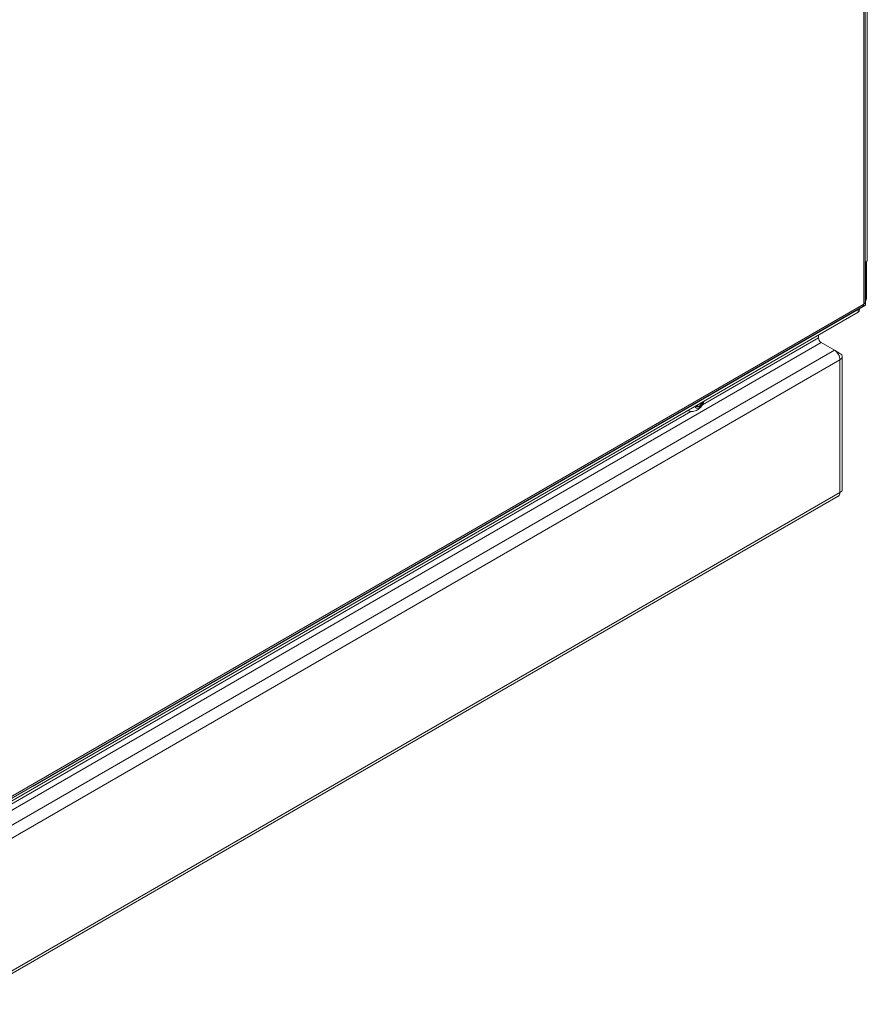
# Model space of a CAD drawing. Units: millimetres. Extents: x 160 to 5780, y 160 to 4040.
# Drawn here: x 1334 to 1534, y 285 to 518 of the extents above; entities that cross this region are included whole.
import ezdxf

# ---------------------------------------------------------------- set-up
doc = ezdxf.new("R2010")
doc.units = ezdxf.units.MM
doc.layers.add('AM Visible (Drawing)', color=7, linetype='Continuous', lineweight=5)
doc.layers.add('AM Visible Narrow (ISO)', color=7, linetype='Continuous', lineweight=5)

msp = doc.modelspace()

# ---------------------------------------------------------------- linework, layer by layer
at = {"layer": 'AM Visible (Drawing)'}
for p, q in [((1533.88, 451.62), (1533.88, 1590.12)), ((1534.36, 1180.83), (1534.36, 461.29)), ((1534.36, 461.29), (1533.88, 461.01)), ((1533.96, 461.06), (1533.88, 461.01)), ((1533.96, 450.85), (1533.96, 461.06)), ((1534.16, 452.39), (1534.16, 461.17)), ((1280.03, 304.33), (1533.26, 450.53)), ((1336.85, 337.05), (1533.96, 450.85)), ((1532.54, 450.03), (1532.54, 449.72)), ((1279.49, 303.32), (1532.17, 449.2)), ((1522.8, 443.13), (1522.8, 443.8)), ((1526.56, 440.2), (1523.46, 441.98)), ((1526.56, 440.2), (1527.88, 439.43)), ((1528.43, 407.28), (1528.43, 438.67)), ((1493.85, 426.9), (1493.85, 427.08)), ((1494.52, 426.84), (1493.85, 426.9)), ((1494.52, 426.84), (1493.97, 427.15)), ((1495.18, 427.66), (1494.52, 426.84)), ((1495.18, 427.66), (1495.02, 427.75)), ((1495.18, 427.85), (1495.18, 427.66)), ((1491.91, 425.87), (1491.83, 425.92)), ((1270.63, 257.36), (1527.49, 405.66)), ((1336.85, 337.05), (1336.78, 337.1)), ((1336.85, 337.14), (1336.85, 337.05))]:
    msp.add_line(p, q, dxfattribs=at)
for centre, major_axis, start_param, end_param in [((1533.27, 452.9), (0.62, -1.08), 0.101317, 0.785398), ((1531.29, 449.72), (1.25, 0), 5.497787, 6.283185), ((1532.63, 451.62), (0.63, -1.08), 0, 0.785398), ((1532.63, 451.62), (1.25, 0), 5.497787, 6.283185), ((1523.46, 442.75), (-0.469, 0.812), 0.785398, 2.356194), ((1526.56, 438.67), (-0.94, 1.62), 3.926991, 5.497787), ((1526.56, 438.67), (1.87, 0), 5.497787, 7.068583), ((1494.52, 427.72), (-0.7, -1.22), 5.72188, 8.415287), ((1493.37, 428.38), (-1.45, -2.52), 6.227515, 6.438581), ((1526.56, 407.28), (0.94, -1.62), 0, 0.785398), ((1526.56, 407.28), (1.88, 0), 5.497787, 6.283185)]:
    msp.add_ellipse(centre, major_axis=major_axis, ratio=0.57735, start_param=start_param, end_param=end_param, dxfattribs=at)
msp.add_open_spline([(1495.67, 428.13), (1495.64, 428.01), (1495.6, 427.89), (1495.44, 427.47), (1495.29, 427.18), (1494.89, 426.65), (1494.65, 426.4), (1494.07, 426), (1493.75, 425.83), (1493.04, 425.68), (1492.72, 425.66), (1492.3, 425.73), (1492.23, 425.75), (1492.16, 425.77)], degree=3, knots=[1.900214, 1.900214, 1.900214, 1.900214, 2.075893, 2.075893, 2.556888, 2.556888, 3.042017, 3.042017, 3.449361, 3.449361, 3.715855, 3.715855, 3.771595, 3.771595, 3.771595, 3.771595], dxfattribs=at)
at = {"layer": 'AM Visible Narrow (ISO)'}
for p, q in [((1533.52, 451.11), (1533.52, 1589.61)), ((1534.16, 452.39), (1533.96, 452.28)), ((1280.29, 304.9), (1533.52, 451.11)), ((1532.17, 449.82), (1532.17, 449.2)), ((1522.8, 443.13), (1495.32, 427.27)), ((1307.13, 317.09), (1523.46, 441.98)), ((1270.42, 292.32), (1526.56, 440.2)), ((1270.67, 289.4), (1527.88, 437.9)), ((1527.88, 437.9), (1527.88, 406.52)), ((1492.6, 425.69), (1330.03, 331.84)), ((1270.67, 258.02), (1527.88, 406.52))]:
    msp.add_line(p, q, dxfattribs=at)

doc.saveas('drawing.dxf')
